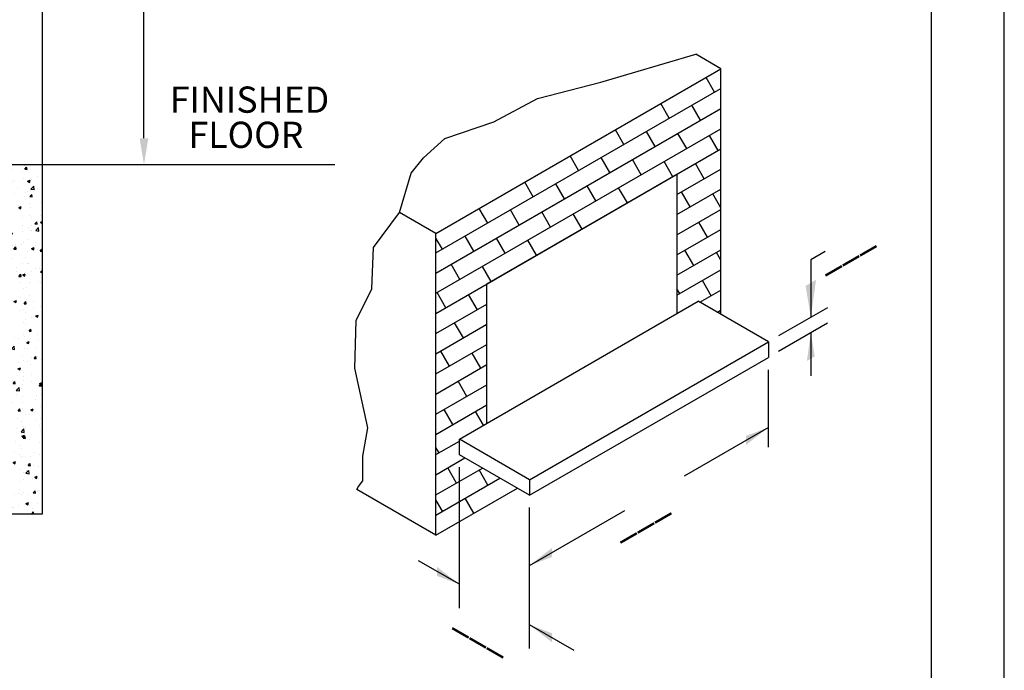
# Model space of a CAD drawing. Extents: x -290 to 130, y -270 to 50.
# Drawn here: x -5 to 130, y -200 to -110 of the extents above; entities that cross this region are included whole.
import ezdxf
from ezdxf.enums import TextEntityAlignment as Align

# ---------------------------------------------------------------- set-up
doc = ezdxf.new("R2010")
doc.units = 0
doc.header["$LTSCALE"] = 8
doc.header["$MEASUREMENT"] = 0
doc.layers.get('0').update_dxf_attribs({"linetype": 'CONTINUOUS'})
doc.layers.get('DEFPOINTS').update_dxf_attribs({"linetype": 'CONTINUOUS'})
for name, color, linetype in [('DIM', 40, 'CONTINUOUS'), ('FRA', 5, 'CONTINUOUS'), ('HATCH', 60, 'CONTINUOUS'), ('WALL', 7, 'CONTINUOUS')]:
    doc.layers.add(name, color=color, linetype=linetype)
doc.styles.get("Standard").update_dxf_attribs({"font": 'romans.shx', "width": 0.9})
doc.styles.add('SUPERFONT', font='romans.shx', dxfattribs={"width": 0.9})
doc.dimstyles.new('40X', dxfattribs={"dimscale": 20, "dimtxt": 0.18, "dimasz": 0.18, "dimexe": 0.18, "dimexo": 0.18, "dimgap": 0.18, "dimtad": 0, "dimtih": 1, "dimtoh": 1, "dimdec": 0, "dimzin": 0, "dimdsep": 46, "dimtxsty": 'SUPERFONT', "dimcen": 0.18, "dimclrt": 30, "dimadec": 0, "dimazin": 0, "dimtfac": 1, "dimtdec": 0, "dimtofl": 0, "dimtmove": 0, "dimatfit": 0, "dimfxl": 1, "dimtolj": 1, "dimtzin": 0, "dimarcsym": 0})

# ---------------------------------------------------------------- blocks, each defined once
blk = doc.blocks.new('*D62')
at = {"layer": 'DEFPOINTS', "color": 0, "transparency": 16777216}
for p in [(-1.76, -26.05), (-1.76, -130.05), (12.19, -130.05)]:
    blk.add_point(p, dxfattribs=at)
at = {"layer": 'DIM', "color": 0, "lineweight": -2, "transparency": 16777216}
for p, q in [((1.84, -26.05), (15.79, -26.05)), ((12.19, -29.65), (12.19, -60.48)), ((12.19, -126.45), (12.19, -95.62)), ((1.84, -130.05), (15.79, -130.05))]:
    blk.add_line(p, q, dxfattribs=at)
at = {"layer": 'DIM', "color": 0, "transparency": 16777216}
for points in [[(11.59, -29.65), (12.79, -29.65), (12.19, -26.05)], [(11.59, -126.45), (12.79, -126.45), (12.19, -130.05)]]:
    blk.add_solid(points, dxfattribs=at)
at = {"layer": 'DIM', "color": 30, "transparency": 16777216, "insert": (12.19, -78.05), "char_height": 3.6, "attachment_point": 5, "style": 'SUPERFONT'}
blk.add_mtext('\\A1;DOOR\\POPENING\\PHEIGHT\\P \\P_____', dxfattribs=at)

msp = doc.modelspace()

# ---------------------------------------------------------------- hatches: boundary and pattern name
at = {"layer": 'HATCH'}
h = msp.add_hatch(dxfattribs=at)
h.set_pattern_fill('AR-BRSTD', color=256, scale=0.9, angle=30, style=0)
h.set_pattern_definition([(30, (-215.4043, -252.4358), (-1.20015, 2.07872), []), (120, (-215.4043, -252.436), (-4.31784, 0.27872), [2.4003, -2.4003])])
h.paths.add_polyline_path([(52.332, -181.007), (63.52, -174.548), (55.547, -169.945), (55.547, -167.807), (55.547, -167.807), (59.343, -165.615), (59.343, -146.471), (85.454, -131.396), (85.454, -150.54), (88.377, -148.853), (91.494, -150.653), (91.494, -116.903), (52.332, -139.514)])
h = msp.add_hatch(dxfattribs=at)
h.set_pattern_fill('AR-CONC', color=256, scale=0.5, style=0)
h.set_pattern_definition([(50, (2.511, -320), (3.5863, -0.31376), [0.375, -4.125]), (355, (2.511, -320), (-0.69376, 3.76096), [0.3, -3.3]), (100.4514, (2.81, -320.026), (2.89255, 3.4472), [0.3187, -3.50571]), (46.1842, (2.511, -319), (5.33621, -0.8276), [0.5625, -6.1875]), (96.6356, (2.9557, -319.069), (4.67331, 4.87059), [0.47805, -5.25856]), (351.1842, (2.511, -319), (4.67331, 4.8706), [0.45, -4.95]), (21, (3.011, -319.25), (2.984535, -2.013094), [0.375, -4.125]), (326, (3.011, -319.25), (1.21658, 3.62575), [0.3, -3.3]), (71.4514, (3.2597, -319.4178), (4.20111, 1.61265), [0.3187, -3.50571]), (37.5, (2.511, -320), (0.060799, 1.664469), [0, -3.26, 0, -3.35, 0, -3.3125]), (7.5, (2.511, -320), (1.315348, 1.972059), [0, -1.91, 0, -3.185, 0, -1.2625]), (327.5, (1.396, -320), (2.669112, -0.112774), [0, -1.25, 0, -3.9, 0, -5.175]), (317.5, (0.896, -320), (2.91593, 0.500525), [0, -1.625, 0, -2.59, 0, -3.675])])
h.paths.add_polyline_path([(-1.761, -130.052), (-7.761, -130.052), (-7.761, -178.052), (-1.761, -178.052)])

# ---------------------------------------------------------------- linework, layer by layer
for p, q in [((-7.761, -130.052), (38.421, -130.052)), ((-111.75, -178.052), (-1.761, -178.052))]:
    msp.add_line(p, q)
msp.add_lwpolyline([(130.454, 49.854), (-289.546, 49.854), (-289.546, -270.146), (130.454, -270.146)], close=True)
msp.add_lwpolyline([(130.454, 49.854), (-289.546, 49.854), (-289.546, -270.146), (130.454, -270.146)], close=True)
at = {"layer": 'DIM'}
for p, q in [((105.819, -142.004), (103.856, -143.137)), ((103.856, -143.137), (103.856, -151.053)), ((106.145, -149.732), (99.41, -153.62)), ((106.145, -151.869), (99.41, -155.758)), ((103.856, -153.191), (103.856, -159.086)), ((98.022, -168.882), (98.022, -158.259)), ((98.022, -166.204), (86.443, -172.889)), ((55.547, -191.024), (55.547, -171.645)), ((65.192, -196.593), (65.192, -177.213)), ((65.192, -185.159), (78.281, -177.602)), ((55.547, -187.753), (49.947, -184.52)), ((71.341, -196.872), (65.192, -193.322))]:
    msp.add_line(p, q, dxfattribs=at)
for points in [[(103.136, -146.733), (104.576, -145.902), (103.856, -151.053)], [(103.316, -157.054), (104.396, -156.431), (103.856, -153.191)], [(94.946, -167.357), (98.022, -166.204), (94.946, -168.604)], [(68.268, -184.006), (65.192, -185.159), (68.268, -182.759)], [(52.471, -186.601), (55.547, -187.753), (52.471, -185.354)], [(68.268, -194.474), (65.192, -193.322), (68.268, -195.721)]]:
    msp.add_solid(points, dxfattribs=at)
at = {"layer": 'FRA'}
msp.add_lwpolyline([(-279.546, -260.146), (120.454, -260.146), (120.454, 39.854), (-279.546, 39.854)], close=True, dxfattribs=at)
at = {"layer": 'WALL'}
for p, q in [((-1.761, -178.052), (-1.761, -22.052)), ((91.494, -116.903), (88.032, -114.904)), ((52.332, -139.514), (91.494, -116.903)), ((91.494, -150.653), (91.494, -116.903)), ((59.343, -146.471), (85.454, -131.396)), ((85.454, -131.396), (85.454, -150.54)), ((52.332, -139.514), (47.33, -136.626)), ((52.332, -181.007), (52.332, -139.514)), ((59.343, -165.615), (59.343, -146.471)), ((55.547, -167.807), (88.377, -148.853)), ((98.022, -154.422), (88.377, -148.853)), ((65.192, -173.376), (98.022, -154.422)), ((98.022, -154.422), (98.022, -156.559)), ((65.192, -175.514), (98.022, -156.559)), ((55.547, -169.945), (55.547, -167.807)), ((65.192, -173.376), (55.547, -167.807)), ((65.192, -175.514), (55.547, -169.945)), ((52.332, -181.007), (63.52, -174.548)), ((65.192, -173.376), (65.192, -175.514))]:
    msp.add_line(p, q, dxfattribs=at)
msp.add_lwpolyline([(52.332, -181.007), (41.468, -174.735), (41.661, -174.29), (42.257, -173.516), (42.257, -170.141), (42.968, -166.234), (41.191, -158.064), (41.368, -151.493), (43.507, -147.122), (43.743, -141.457), (47.33, -136.626), (48.899, -131.247), (50.61, -129.115), (53.552, -126.467), (60.294, -124.174), (66.272, -120.982), (74.987, -118.738), (88.032, -114.904)], dxfattribs=at)

# ---------------------------------------------------------------- texts
at = {"layer": 'DIM', "color": 30, "ltscale": 8}
for s, p in [('FINISHED', (15.743, -121.135)), ('FLOOR', (18.313, -125.97))]:
    msp.add_text(s, height=3.6, dxfattribs=at).set_placement(p, align=Align.MIDDLE_LEFT)
at = {"layer": 'DIM', "color": 30, "oblique": 30, "width": 0.9}
for rotation, p in [(30, (105.512, -144.827)), (30, (77.325, -181.548)), (330, (54.808, -193.23))]:
    msp.add_text('___', height=4, rotation=rotation, dxfattribs=at).set_placement(p)

# ---------------------------------------------------------------- dimensions: what is measured, and where the dimension line sits
at = {"layer": 'DIM'}
dim = msp.add_linear_dim(base=(12.188, -130.052), p1=(-1.761, -26.052), p2=(-1.761, -130.052), angle=90, text='DOOR\\POPENING\\PHEIGHT\\P \\P_____', dimstyle='40X', override={"dimpost": '"'}, dxfattribs=at)
dim.commit()
dim.dimension.update_dxf_attribs({"geometry": '*D62', "text_midpoint": (12.188, -78.052)})

doc.saveas('drawing.dxf')
